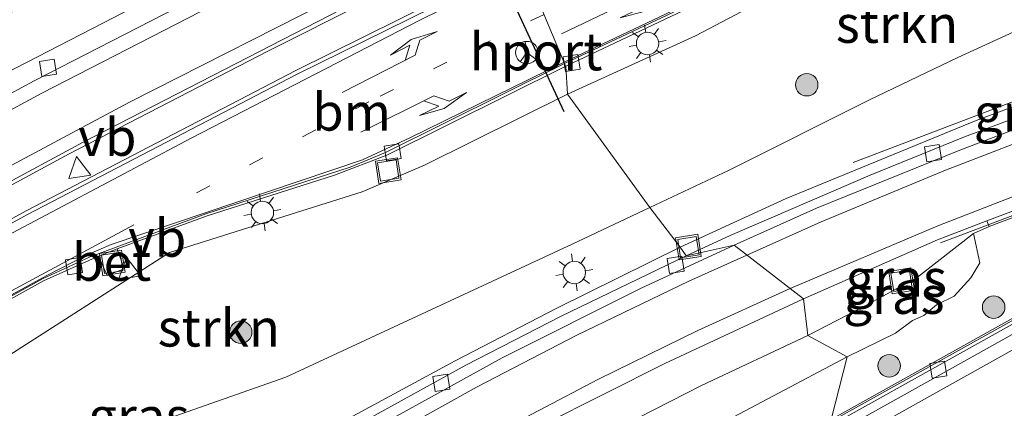
# Model space of a CAD drawing. Units: metres. Extents: x 229997 to 240000, y 574998 to 581253.
# Drawn here: x 232340 to 232406, y 579696 to 579722 of the extents above; entities that cross this region are included whole.
import ezdxf
from ezdxf.enums import TextEntityAlignment as Align

# ---------------------------------------------------------------- set-up
doc = ezdxf.new("R2010")
doc.units = ezdxf.units.M
doc.linetypes.add('VW-1-3_STREEP', pattern=[4, 1, -3])
doc.layers.get('0').update_dxf_attribs({"lineweight": 25})
for name, color, linetype, lineweight in [('B-ME-AL-OVERIG-GV-B6', 7, 'BV-GELEIDERAIL', 18), ('B-ME-BV-GELEIDECONSTRUCTIE-BARRIER-L-B1', 213, 'BV-STEPBARRIER', 18), ('B-ME-BV-GELEIDECONSTRUCTIE-GELEIDERAIL-L-B1', 213, 'BV-GELEIDERAIL', 18), ('B-ME-GR-BOOM-S-B1', 93, 'Continuous', 18), ('B-ME-GR-STRUIKEN-GV-B6', 93, 'Continuous', 18), ('B-ME-GW-KRUINLIJN-L-B1', 93, 'Continuous', 18), ('B-ME-GW-TEENLIJN-L-B1', 93, 'Continuous', 18), ('B-ME-IE-GRASLAND-GV-B6', 93, 'Continuous', 18), ('B-ME-IE-HULPGEOMETRIE-L-B1', 53, 'Continuous', 18), ('B-ME-IE-INRICHTINGSELEMENT-S-B1', 253, 'Continuous', 18), ('B-ME-IE-MEUBILAIR_WEGMEUBILAIR-LICHTMAST-S-B1', 8, 'Continuous', 18), ('B-ME-MW-MUUR-GV-B6', 8, 'IE-TERREINAFSCHEIDING-KUNSTMATIG', 18), ('B-ME-VH-VERH_SOORT-BETON-OVERIG-GV-B6', 8, 'IE-TERREINAFSCHEIDING-NATUURLIJK-HOUTWAL', 18), ('B-ME-VH-VERH_SOORT-BITUMEN-GV-B6', 8, 'IE-TERREINAFSCHEIDING-NATUURLIJK-HOUTWAL', 18), ('B-ME-VH-VERH_SOORT-GV-B6', 8, 'Continuous', 18), ('B-ME-VH-VERH_SOORT-KLINKERS-GV-B6', 8, 'IE-TERREINAFSCHEIDING-NATUURLIJK-HOUTWAL', 18), ('B-ME-VV-KOLK-S-B1', 8, 'Continuous', 18), ('B-ME-VW-MARKERING-13STREEP-045-L-B1', 255, 'VW-1-3_STREEP', 18), ('B-ME-VW-MARKERING-PIJLLI750-S-B1', 7, 'Continuous', 18), ('B-ME-VW-MARKERING-PIJLRE750-S-B1', 7, 'Continuous', 18), ('B-ME-VW-MARKERING-STREEP-015-L-B1', 7, 'Continuous', 18), ('B-ME-VW-MEUBILAIR_WEGMEUBILAIR-RONA-S-B1', 8, 'Continuous', 18), ('B-ME-VW-MEUBILAIR_WEGMEUBILAIR-VERKEERSBORD-S-B1', 8, 'Continuous', 18), ('B-ME-VW-PORTAAL-L-B1', 10, 'Continuous', 25)]:
    doc.layers.add(name, color=color, linetype=linetype, lineweight=lineweight)
doc.styles.add('NLCS-ISO', font='NLCS-ISO.TTF')
doc.linetypes.add('BV-GELEIDERAIL', pattern='A,10,-3,[108,NLCS.SHX,S=1,R=0,X=0,Y=0],-3', length=16)
doc.linetypes.add('BV-STEPBARRIER', pattern='A,1,-1,[16,NLCS.SHX,S=1,R=0,X=-1,Y=0],1', length=3)
doc.linetypes.add('IE-TERREINAFSCHEIDING-KUNSTMATIG', pattern='A,4,[82,NLCS.SHX,S=0.75,R=90,X=0,Y=0],4,-2', length=10)
doc.linetypes.add('IE-TERREINAFSCHEIDING-NATUURLIJK-HOUTWAL', pattern='A,7,-1.5,[67,NLCS.SHX,S=0.75,R=45,X=0,Y=0],-1.5,7,-1.5,[70,NLCS.SHX,S=0.75,R=0,X=0,Y=0],-1.5', length=20)

# ---------------------------------------------------------------- blocks, each defined once
blk = doc.blocks.new('put')
for p, q in [((0.75, 0.75), (-0.75, 0.75)), ((-0.75, 0.75), (-0.75, -0.75)), ((0.75, -0.75), (0.75, 0.75)), ((-0.75, -0.75), (0.75, -0.75))]:
    blk.add_line(p, q)
blk.add_lwpolyline([(-0.625, 0.625), (0.625, 0.625), (0.625, -0.625), (-0.625, -0.625)], close=True)
blk = doc.blocks.new('verkeersbord')
for p, q in [((0, 0.75), (-0.75, -0.625)), ((0.75, -0.625), (0, 0.75)), ((-0.75, -0.625), (0.75, -0.625))]:
    blk.add_line(p, q)
blk = doc.blocks.new('wegwijzer')
for q in [(0, 0.75), (-0.53, -0.53), (0.53, -0.53)]:
    blk.add_line((0, 0), q)
blk.add_circle((0, 0), 0.75)
blk = doc.blocks.new('boom')
blk.add_hatch(color=256).paths.add_polyline_path([(-0.75, 0, 1), (0.75, 0, 1)])
blk.add_circle((0, 0), 0.75)
blk = doc.blocks.new('kolk')
blk.add_lwpolyline([(-0.5, -0.5), (0.5, -0.5), (0.5, 0.5), (-0.5, 0.5)], close=True)
blk = doc.blocks.new('lantaarnpaal')
for p, q in [((-0.884, 0.884), (-0.53, 0.53)), ((0, 0.75), (0, 1.25)), ((0.53, 0.53), (0.884, 0.884)), ((-0.75, 0), (-1.25, 0)), ((0.75, 0), (1.25, 0)), ((-0.53, -0.53), (-0.884, -0.884)), ((0.53, -0.53), (0.884, -0.884)), ((0, -0.75), (0, -1.25))]:
    blk.add_line(p, q)
blk.add_circle((0, 0), 0.75)
blk = doc.blocks.new('pijll')
for p, q in [((5.7, 1.05, 0.1), (4, 0.75, 0.1)), ((4, 0.75, 0.1), (5.45, 0.75, 0.1)), ((5.45, 0.75, 0.1), (4.7, 0, 0.1)), ((6.2, 0.75, 0.1), (5.45, 0, 0.1)), ((7.5, 0.75, 0.1), (5.7, 1.05, 0.1)), ((7.5, 0.75, 0.1), (6.2, 0.75, 0.1)), ((0, 0, 0.1), (5.45, 0, 0.1))]:
    blk.add_line(p, q)
blk = doc.blocks.new('pijlr')
for p, q in [((0, 0, 0.1), (5.45, 0, 0.1)), ((5.45, -0.75, 0.1), (4.7, 0, 0.1)), ((6.2, -0.75, 0.1), (5.45, 0, 0.1)), ((4, -0.75, 0.1), (5.45, -0.75, 0.1)), ((5.7, -1.05, 0.1), (4, -0.75, 0.1)), ((7.5, -0.75, 0.1), (5.7, -1.05, 0.1)), ((7.5, -0.75, 0.1), (6.2, -0.75, 0.1))]:
    blk.add_line(p, q)

msp = doc.modelspace()

# ---------------------------------------------------------------- linework, layer by layer
at = {"layer": 'B-ME-AL-OVERIG-GV-B6'}
for points in [[(232403.464, 579707.377, 5.667), (232404.513, 579707.844, 5.858), (232427.896, 579716.71, 6.238), (232428.834, 579714.402, 6.321), (232393.971, 579694.952, 5.889), (232395.039, 579699.14, 5.788), (232398.259, 579700.731, 5.878), (232399.388, 579701.563, 5.911), (232400.151, 579701.894, 5.893), (232401.006, 579702.613, 5.928), (232402.172, 579703.2, 5.97), (232403.278, 579704.42, 5.958), (232403.882, 579705.411, 5.945), (232403.464, 579707.377, 5.667)], [(232393.971, 579694.952, 5.889), (232351.276, 579671.124, 5.086), (232308.62, 579647.298, 3.979), (232275.191, 579628.685, 3.176), (232273.432, 579631.544, 3.152), (232299.394, 579645.792, 3.879), (232305.527, 579649.573, 4.065), (232307.186, 579650.898, 4.073), (232310.676, 579653.99, 4.104), (232312.521, 579653.755, 4.111), (232313.889, 579653.896, 4.158), (232316.885, 579655.384, 4.178), (232323.675, 579659.038, 4.343), (232326.052, 579660.527, 4.411), (232327.24, 579661.564, 4.46), (232337.524, 579666.723, 4.731), (232339.072, 579667.869, 4.722), (232344.877, 579671.199, 4.864), (232365.824, 579682.72, 5.339), (232378.81, 579689.984, 5.598), (232384.035, 579692.956, 5.649), (232385.569, 579694.131, 5.646), (232395.039, 579699.14, 5.788), (232393.971, 579694.952, 5.889)]]:
    msp.add_polyline3d(points, dxfattribs=at)
at = {"layer": 'B-ME-BV-GELEIDECONSTRUCTIE-BARRIER-L-B1'}
msp.add_line((232394.022, 579694.86, 5.989), (232429.06, 579714.408, 6.423), dxfattribs=at)
for points in [[(232306.315, 579669.423, 3.804), (232305.074, 579671.965, 4.4), (232304.287, 579673.907, 4.396), (232303.575, 579676.354, 4.383), (232303.375, 579677.774, 4.38), (232303.298, 579679.916, 4.372), (232303.551, 579682.196, 4.365), (232304.208, 579684.593, 4.344), (232305.028, 579686.408, 4.324), (232306.304, 579688.422, 4.292), (232307.389, 579689.747, 4.264), (232308.808, 579691.088, 4.231), (232310.63, 579692.378, 4.179), (232322.626, 579699.247, 3.729), (232340.222, 579708.896, 2.721), (232358.22, 579718.27, 1.763), (232372.025, 579725.114, 1.334)], [(232308.018, 579693.238, 1.24), (232309.458, 579694.062, 1.231), (232325.553, 579703.205, 1.018), (232343.096, 579712.686, 0.917), (232356.39, 579719.563, 0.911), (232362.832, 579722.803, 0.906)], [(232427.932, 579716.861, 6.317), (232403.793, 579707.72, 5.905), (232401.253, 579706.744, 5.162)]]:
    msp.add_polyline3d(points, dxfattribs=at)
at = {"layer": 'B-ME-BV-GELEIDECONSTRUCTIE-GELEIDERAIL-L-B1'}
msp.add_polyline3d([(232395.437, 579712.107, 5.558), (232409.69, 579717.541, 5.746), (232420.493, 579721.471, 5.971)], dxfattribs=at)
at = {"layer": 'B-ME-GR-STRUIKEN-GV-B6'}
for points in [[(232421.633, 579725.368, 5.122), (232418.459, 579725.108, 5.059), (232412.635, 579723.451, 4.98), (232408.297, 579721.816, 4.863), (232402.43, 579719.137, 4.769), (232396.526, 579716.307, 4.67), (232387.15, 579711.609, 4.526), (232381.851, 579709.105, 4.425), (232376.357, 579716.684, 0.391), (232384.905, 579720.566, 0.296), (232391.088, 579723.847, 0.195), (232401.92, 579727.801, -0.024), (232403.146, 579728.379, -0.032), (232407.698, 579731.579, -0.061), (232413.991, 579730.405, 1.47), (232418.543, 579728.45, 3.352), (232421.633, 579725.368, 5.122)], [(232376.357, 579716.684, 0.391), (232381.851, 579709.105, 4.425), (232376.681, 579706.674, 4.301), (232357.559, 579697.791, 3.531), (232340.706, 579691.859, 3.386), (232324.055, 579686.461, 3.318), (232326.437, 579690.095, 3.362), (232338.176, 579698.668, 2.276), (232349.787, 579706.102, 1.588), (232362.663, 579710.152, 0.825), (232366.809, 579711.942, 0.672), (232376.357, 579716.684, 0.391)]]:
    msp.add_polyline3d(points, dxfattribs=at)
at = {"layer": 'B-ME-GW-KRUINLIJN-L-B1'}
for points in [[(232381.851, 579709.105, 4.425), (232387.15, 579711.609, 4.526), (232396.526, 579716.307, 4.67), (232402.43, 579719.137, 4.769), (232408.297, 579721.816, 4.863), (232412.635, 579723.451, 4.98), (232418.459, 579725.108, 5.059), (232421.633, 579725.368, 5.122), (232426.155, 579724.555, 5.302)], [(232381.851, 579709.105, 4.425), (232376.681, 579706.674, 4.301), (232357.559, 579697.791, 3.531), (232340.706, 579691.859, 3.386), (232324.055, 579686.461, 3.318)], [(232395.039, 579699.14, 5.788), (232398.259, 579700.731, 5.878), (232399.388, 579701.563, 5.911), (232400.151, 579701.894, 5.893), (232401.006, 579702.613, 5.928), (232402.172, 579703.2, 5.97), (232403.278, 579704.42, 5.958), (232403.882, 579705.411, 5.945), (232403.464, 579707.377, 5.667)], [(232299.257, 579671.481, 4.249), (232300.063, 579671.252, 4.286), (232300.324, 579670.409, 4.334), (232300.61, 579669.382, 4.397), (232302.297, 579665.876, 4.45), (232308.41, 579655.568, 4.483), (232309.193, 579655.023, 4.352), (232310.676, 579653.99, 4.104), (232312.521, 579653.755, 4.111), (232313.889, 579653.896, 4.158), (232316.885, 579655.384, 4.178), (232323.675, 579659.038, 4.343), (232326.052, 579660.527, 4.411), (232327.24, 579661.564, 4.46), (232337.524, 579666.723, 4.731), (232339.072, 579667.869, 4.722), (232344.877, 579671.199, 4.864), (232365.824, 579682.72, 5.339), (232378.81, 579689.984, 5.598), (232384.035, 579692.956, 5.649), (232385.569, 579694.131, 5.646), (232395.039, 579699.14, 5.788)]]:
    msp.add_polyline3d(points, dxfattribs=at)
at = {"layer": 'B-ME-GW-TEENLIJN-L-B1'}
for points in [[(232376.357, 579716.684, 0.391), (232384.905, 579720.566, 0.296), (232391.088, 579723.847, 0.195), (232401.92, 579727.801, -0.024), (232403.146, 579728.379, -0.032), (232407.698, 579731.579, -0.061), (232411.317, 579732.308, -0.028), (232415.262, 579732.935, 0.033), (232431.718, 579732.363, -0.07), (232435.774, 579731.728, -0.045), (232437.601, 579731.022, 0.081)], [(232376.357, 579716.684, 0.391), (232366.809, 579711.942, 0.672), (232362.663, 579710.152, 0.825), (232349.787, 579706.102, 1.588), (232338.176, 579698.668, 2.276), (232326.437, 579690.095, 3.362), (232324.055, 579686.461, 3.318)], [(232403.464, 579707.377, 5.667), (232399.737, 579704.465, 5.028), (232396.333, 579702.595, 4.898), (232392.415, 579700.575, 4.778)], [(232392.415, 579700.575, 4.778), (232385.303, 579697.217, 4.573), (232362.392, 579685.525, 4.03), (232340.708, 579673.46, 3.618), (232332.259, 579668.651, 3.596), (232325.701, 579665.035, 3.534), (232320.381, 579661.86, 3.519), (232312.409, 579657.312, 3.519), (232310.594, 579656.6, 3.515), (232309.391, 579657.642, 3.619), (232308.343, 579659.091, 3.605), (232305.215, 579664.76, 3.577), (232301.862, 579671.809, 3.552), (232299.77, 579672.949, 3.861)]]:
    msp.add_polyline3d(points, dxfattribs=at)
at = {"layer": 'B-ME-IE-GRASLAND-GV-B6'}
for points in [[(232407.698, 579731.579, -0.061), (232403.146, 579728.379, -0.032), (232402.508, 579729.665, -0.031), (232401.25, 579729.114, 0.003), (232401.92, 579727.801, -0.024), (232391.088, 579723.847, 0.195), (232384.905, 579720.566, 0.296), (232376.357, 579716.684, 0.391), (232376.254, 579718.556, 0.258), (232386.173, 579723.263, 0.092), (232403.271, 579731.115, -0.085), (232414.983, 579736.24, -0.212)], [(232338.152, 579721.59, -0.179), (232363.701, 579734.709, 0.164), (232367.832, 579733.039, -0.226), (232336.594, 579716.928, -0.227)], [(232381.851, 579709.105, 4.425), (232387.15, 579711.609, 4.526), (232396.526, 579716.307, 4.67), (232402.43, 579719.137, 4.769), (232408.297, 579721.816, 4.863), (232412.635, 579723.451, 4.98), (232418.459, 579725.108, 5.059), (232421.633, 579725.368, 5.122), (232426.155, 579724.555, 5.302), (232435.082, 579728.136, 5.391), (232435.625, 579727.161, 5.4), (232429.159, 579724.505, 5.316), (232425.842, 579723.254, 5.329), (232403.634, 579714.919, 5.01), (232390.952, 579709.718, 4.746), (232383.888, 579706.469, 4.555), (232381.851, 579709.105, 4.425)], [(232326.455, 579703.991, 0.147), (232344.023, 579713.478, 0.043), (232361.249, 579722.329, 0.04), (232373.356, 579725.458, 0.443), (232358.319, 579718.017, 0.896), (232340.321, 579708.642, 1.833), (232322.726, 579698.994, 2.844)], [(232326.056, 579695.715, 2.667), (232341.385, 579704.218, 1.756), (232345.042, 579705.87, 1.659), (232345.62, 579704.574, 1.651), (232346.753, 579705.008, 1.6), (232346.302, 579706.354, 1.47), (232352.305, 579708.56, 1.145), (232360.809, 579711.269, 0.725), (232364.3, 579712.615, 0.591), (232376.254, 579718.556, 0.258), (232376.357, 579716.684, 0.391), (232366.809, 579711.942, 0.672), (232362.663, 579710.152, 0.825), (232349.787, 579706.102, 1.588), (232338.176, 579698.668, 2.276)], [(232324.055, 579686.461, 3.318), (232340.706, 579691.859, 3.386), (232357.559, 579697.791, 3.531), (232376.681, 579706.674, 4.301), (232381.851, 579709.105, 4.425), (232383.888, 579706.469, 4.555), (232375.64, 579702.38, 4.365), (232368.867, 579698.866, 4.163), (232361.781, 579695.035, 4.056), (232340.249, 579683.009, 3.608), (232324.749, 579674.073, 3.395)], [(232392.415, 579700.575, 4.778), (232392.105, 579703.021, 4.828), (232401.061, 579706.946, 5.038), (232404.358, 579708.221, 5.102), (232404.513, 579707.844, 5.858), (232403.464, 579707.377, 5.667), (232399.737, 579704.465, 5.028), (232396.333, 579702.595, 4.898), (232392.415, 579700.575, 4.778)], [(232392.415, 579700.575, 4.778), (232396.333, 579702.595, 4.898), (232399.737, 579704.465, 5.028), (232403.464, 579707.377, 5.667), (232403.882, 579705.411, 5.945), (232403.278, 579704.42, 5.958), (232402.172, 579703.2, 5.97), (232401.006, 579702.613, 5.928), (232400.151, 579701.894, 5.893), (232399.388, 579701.563, 5.911), (232398.259, 579700.731, 5.878), (232395.039, 579699.14, 5.788), (232392.415, 579700.575, 4.778)], [(232332.646, 579671.355, 3.606), (232367.701, 579690.888, 4.155), (232374.704, 579694.609, 4.358), (232382.849, 579698.698, 4.58), (232392.105, 579703.021, 4.828), (232392.415, 579700.575, 4.778)], [(232332.259, 579668.651, 3.596), (232340.708, 579673.46, 3.618), (232362.392, 579685.525, 4.03), (232385.303, 579697.217, 4.573), (232392.415, 579700.575, 4.778)], [(232392.415, 579700.575, 4.778), (232385.303, 579697.217, 4.573), (232362.392, 579685.525, 4.03), (232340.708, 579673.46, 3.618), (232332.259, 579668.651, 3.596)], [(232392.415, 579700.575, 4.778), (232395.039, 579699.14, 5.788), (232385.569, 579694.131, 5.646), (232384.035, 579692.956, 5.649), (232378.81, 579689.984, 5.598), (232365.824, 579682.72, 5.339), (232344.877, 579671.199, 4.864), (232339.072, 579667.869, 4.722)]]:
    msp.add_polyline3d(points, dxfattribs=at)
at = {"layer": 'B-ME-IE-HULPGEOMETRIE-L-B1'}
msp.add_polyline3d([(232373.356, 579725.458, 0.443), (232376.168, 579718.725, 0.258), (232376.254, 579718.556, 0.258), (232376.357, 579716.684, 0.391), (232381.851, 579709.105, 4.425), (232383.888, 579706.469, 4.555), (232384.284, 579705.888, 4.574), (232387.478, 579706.604, 4.642), (232392.105, 579703.021, 4.828), (232392.415, 579700.575, 4.778), (232395.039, 579699.14, 5.788), (232393.971, 579694.952, 5.889)], dxfattribs=at)
at = {"layer": 'B-ME-MW-MUUR-GV-B6'}
msp.add_polyline3d([(232393.971, 579694.952, 5.889), (232428.834, 579714.402, 6.321), (232427.896, 579716.71, 6.238), (232404.513, 579707.844, 5.858), (232404.358, 579708.221, 5.102), (232427.992, 579717.102, 5.46), (232428.146, 579716.776, 5.454), (232429.182, 579714.574, 5.54), (232429.313, 579714.296, 5.536), (232394.13, 579694.667, 4.961), (232393.971, 579694.952, 5.889)], dxfattribs=at)
at = {"layer": 'B-ME-VH-VERH_SOORT-BETON-OVERIG-GV-B6'}
msp.add_polyline3d([(232346.302, 579706.354, 1.47), (232346.753, 579705.008, 1.6), (232345.62, 579704.574, 1.651), (232345.042, 579705.87, 1.659), (232346.302, 579706.354, 1.47)], dxfattribs=at)
at = {"layer": 'B-ME-VH-VERH_SOORT-BITUMEN-GV-B6'}
for points in [[(232414.9, 579736.401, -0.219), (232403.184, 579731.284, -0.087), (232386.086, 579723.432, 0.092), (232376.168, 579718.725, 0.258), (232373.356, 579725.458, 0.443), (232381.248, 579729.248, 0.317), (232400.049, 579737.93, 0.074), (232400.098, 579737.778, 0.07), (232420.199, 579746.498, -0.07)], [(232290.896, 579689.899, 0.563), (232295.633, 579692.951, 0.476), (232304.289, 579698.16, 0.256), (232310.296, 579701.678, 0.142), (232324.652, 579709.764, -0.084), (232324.339, 579710.252, -0.086), (232336.594, 579716.928, -0.227), (232367.832, 579733.039, -0.226), (232364.335, 579729.548, -0.101), (232358.927, 579726.929, -0.085), (232340.756, 579717.577, -0.135), (232325.921, 579709.558, -0.052), (232310.421, 579700.853, 0.109), (232303.205, 579696.653, 0.256), (232294.776, 579691.47, 0.432), (232285.368, 579685.349, 0.64), (232284.914, 579685.973, 0.796), (232289.808, 579689.25, 0.713), (232290.896, 579689.899, 0.563)], [(232262.27, 579666.241, 0.835), (232269.955, 579673.345, 0.799), (232277.652, 579679.666, 0.741), (232285.368, 579685.349, 0.64), (232294.776, 579691.47, 0.432), (232303.205, 579696.653, 0.256), (232310.421, 579700.853, 0.109), (232325.921, 579709.558, -0.052), (232340.756, 579717.577, -0.135), (232358.927, 579726.929, -0.085), (232364.335, 579729.548, -0.101), (232361.249, 579722.329, 0.04), (232344.023, 579713.478, 0.043), (232326.455, 579703.991, 0.147), (232309.02, 579694.113, 0.378), (232305.68, 579692.293, 0.33)], [(232384.284, 579705.888, 4.574), (232387.219, 579707.24, 4.654), (232396.562, 579711.279, 4.85), (232402.855, 579713.824, 4.982), (232417.091, 579719.137, 5.197), (232429.381, 579723.948, 5.317), (232429.159, 579724.505, 5.316), (232435.625, 579727.161, 5.4), (232436.26, 579726.019, 5.409), (232433.193, 579724.76, 5.385), (232424.96, 579721.46, 5.301), (232402.555, 579712.942, 4.965), (232392.982, 579709.058, 4.769), (232387.478, 579706.604, 4.642), (232384.284, 579705.888, 4.574)], [(232445.53, 579709.367, 5.552), (232434.999, 579703.494, 5.824), (232400.102, 579684.004, 5.382), (232394.444, 579694.147, 5.102), (232429.988, 579714.007, 5.509), (232430.423, 579714.615, 5.512), (232435.485, 579717.946, 5.564), (232435.776, 579718.32, 5.57), (232435.849, 579718.715, 5.567), (232435.724, 579719.129, 5.559), (232435.473, 579719.416, 5.557), (232434.935, 579719.348, 5.539), (232427.992, 579717.102, 5.46), (232404.358, 579708.221, 5.102), (232401.061, 579706.946, 5.038), (232392.105, 579703.021, 4.828), (232387.478, 579706.604, 4.642), (232392.982, 579709.058, 4.769), (232402.555, 579712.942, 4.965), (232424.96, 579721.46, 5.301), (232433.193, 579724.76, 5.385), (232436.26, 579726.019, 5.409), (232445.53, 579709.367, 5.552)], [(232322.726, 579698.994, 2.844), (232340.321, 579708.642, 1.833), (232358.319, 579718.017, 0.896), (232373.356, 579725.458, 0.443), (232376.168, 579718.725, 0.258), (232364.215, 579712.777, 0.585), (232361.854, 579711.797, 0.69), (232352.224, 579708.692, 1.156), (232344.489, 579705.821, 1.58), (232341.304, 579704.35, 1.756), (232325.821, 579695.782, 2.672)], [(232435.473, 579719.416, 5.557), (232435.724, 579719.129, 5.559), (232435.849, 579718.715, 5.567), (232435.776, 579718.32, 5.57), (232435.485, 579717.946, 5.564), (232430.423, 579714.615, 5.512), (232429.988, 579714.007, 5.509), (232394.444, 579694.147, 5.102), (232394.13, 579694.667, 4.961), (232429.313, 579714.296, 5.536), (232429.182, 579714.574, 5.54), (232429.209, 579714.577, 5.549), (232435.409, 579718.233, 5.56), (232434.944, 579719.23, 5.537), (232428.146, 579716.776, 5.454), (232427.992, 579717.102, 5.46), (232434.935, 579719.348, 5.539), (232435.473, 579719.416, 5.557)], [(232324.749, 579674.073, 3.395), (232324.952, 579673.687, 3.4), (232359.395, 579692.977, 3.926), (232369.571, 579698.575, 4.146), (232375.942, 579701.861, 4.324), (232384.284, 579705.888, 4.574), (232387.478, 579706.604, 4.642), (232381.28, 579703.722, 4.462), (232372.007, 579699.078, 4.22), (232356.789, 579690.681, 3.833), (232324.275, 579672.57, 3.457), (232324.102, 579672.904, 3.441), (232324.016, 579673.07, 3.433), (232323.467, 579674.061, 3.424), (232324.454, 579674.634, 3.399), (232324.749, 579674.073, 3.395)], [(232324.275, 579672.57, 3.457), (232356.789, 579690.681, 3.833), (232372.007, 579699.078, 4.22), (232381.28, 579703.722, 4.462), (232387.478, 579706.604, 4.642), (232392.105, 579703.021, 4.828), (232382.849, 579698.698, 4.58), (232374.704, 579694.609, 4.358), (232367.701, 579690.888, 4.155), (232332.646, 579671.355, 3.606)]]:
    msp.add_polyline3d(points, dxfattribs=at)
at = {"layer": 'B-ME-VH-VERH_SOORT-GV-B6'}
for points in [[(232384.284, 579705.888, 4.574), (232383.888, 579706.469, 4.555), (232390.952, 579709.718, 4.746), (232403.634, 579714.919, 5.01), (232425.842, 579723.254, 5.329), (232429.159, 579724.505, 5.316), (232429.381, 579723.948, 5.317), (232417.091, 579719.137, 5.197), (232402.855, 579713.824, 4.982), (232396.562, 579711.279, 4.85), (232387.219, 579707.24, 4.654), (232384.284, 579705.888, 4.574)], [(232324.749, 579674.073, 3.395), (232340.249, 579683.009, 3.608), (232361.781, 579695.035, 4.056), (232368.867, 579698.866, 4.163), (232375.64, 579702.38, 4.365), (232383.888, 579706.469, 4.555), (232384.284, 579705.888, 4.574), (232375.942, 579701.861, 4.324), (232369.571, 579698.575, 4.146), (232359.395, 579692.977, 3.926), (232324.952, 579673.687, 3.4), (232324.749, 579674.073, 3.395)]]:
    msp.add_polyline3d(points, dxfattribs=at)
at = {"layer": 'B-ME-VH-VERH_SOORT-KLINKERS-GV-B6'}
for points in [[(232414.983, 579736.24, -0.212), (232403.271, 579731.115, -0.085), (232386.173, 579723.263, 0.092), (232376.254, 579718.556, 0.258), (232376.168, 579718.725, 0.258), (232386.086, 579723.432, 0.092), (232403.184, 579731.284, -0.087), (232414.9, 579736.401, -0.219)], [(232325.821, 579695.782, 2.672), (232341.304, 579704.35, 1.756), (232344.489, 579705.821, 1.58), (232352.224, 579708.692, 1.156), (232361.854, 579711.797, 0.69), (232364.215, 579712.777, 0.585), (232376.168, 579718.725, 0.258), (232376.254, 579718.556, 0.258), (232364.3, 579712.615, 0.591), (232360.809, 579711.269, 0.725), (232352.305, 579708.56, 1.145), (232346.302, 579706.354, 1.47)], [(232346.302, 579706.354, 1.47), (232345.042, 579705.87, 1.659), (232341.385, 579704.218, 1.756), (232326.056, 579695.715, 2.667)]]:
    msp.add_polyline3d(points, dxfattribs=at)
at = {"layer": 'B-ME-VW-MARKERING-13STREEP-045-L-B1'}
msp.add_polyline3d([(232374.797, 579722.008, 0.333), (232368.297, 579718.822, 0.48), (232363.088, 579716.159, 0.664), (232349.182, 579708.817, 1.324)], dxfattribs=at)
at = {"layer": 'B-ME-VW-MARKERING-STREEP-015-L-B1'}
for points in [[(232376.129, 579718.818, 0.268), (232391.017, 579725.898, 0.049), (232407.841, 579733.5, -0.133), (232415.07, 579736.629, -0.221), (232418.712, 579738.024, -0.25), (232422.978, 579739.43, -0.201), (232424.424, 579739.803, -0.17), (232426.106, 579740.012, -0.125), (232427.902, 579739.982, -0.081), (232429.319, 579739.759, -0.051), (232430.839, 579739.318, -0.032), (232432.804, 579738.376, -0.031), (232435.777, 579736.65, -0.053), (232438.115, 579735.656, -0.061), (232440.612, 579734.932, -0.057), (232443.87, 579734.191, -0.052), (232445.449, 579733.614, -0.078), (232447.055, 579732.809, -0.097)], [(232259.705, 579662.37, 0.897), (232264.24, 579666.894, 0.873), (232269.663, 579671.846, 0.834), (232274.199, 579675.741, 0.801), (232274.893, 579676.296, 0.796), (232281.447, 579681.373, 0.729), (232288.223, 579686.139, 0.637), (232296.53, 579691.504, 0.466), (232308.135, 579698.416, 0.252), (232324.642, 579707.769, 0.028), (232341.265, 579716.736, -0.061), (232360.813, 579726.816, -0.07), (232363.784, 579728.258, -0.07)], [(232312.618, 579660.25, 3.596), (232307.575, 579669.24, 3.498), (232305.638, 579672.845, 3.507), (232304.867, 579674.685, 3.504), (232304.455, 579676.124, 3.504), (232304.147, 579678.096, 3.506), (232304.098, 579679.991, 3.507), (232304.261, 579681.578, 3.496), (232304.639, 579683.232, 3.483), (232305.252, 579684.919, 3.463), (232305.989, 579686.447, 3.447), (232306.973, 579687.95, 3.416), (232308.081, 579689.234, 3.381), (232309.383, 579690.471, 3.342), (232310.739, 579691.491, 3.294), (232322.001, 579697.938, 2.873), (232336.684, 579706.048, 2.062), (232351.247, 579713.749, 1.207), (232366.51, 579721.619, 0.588), (232373.507, 579725.096, 0.423)], [(232436.72, 579725.192, 5.468), (232421.894, 579719.262, 5.276), (232409.238, 579714.553, 5.067), (232401.595, 579711.606, 4.933), (232393.292, 579708.157, 4.769), (232388.34, 579705.936, 4.657)], [(232361.795, 579723.607, 0.012), (232347.124, 579716.155, -0.001), (232328.77, 579706.332, 0.074), (232312.024, 579696.914, 0.285), (232301.299, 579690.522, 0.429), (232292.222, 579684.675, 0.516), (232283.76, 579678.715, 0.589), (232277.409, 579673.795, 0.656), (232270.96, 579668.253, 0.689), (232265.362, 579663.005, 0.719), (232259.89, 579657.426, 0.771)], [(232438.335, 579722.29, 5.553), (232434.97, 579720.906, 5.513), (232428.157, 579718.174, 5.425), (232409.462, 579711.135, 5.156), (232401.077, 579707.878, 4.997), (232391.234, 579703.695, 4.788)], [(232327.428, 579696.821, 2.596), (232341.607, 579704.576, 1.752), (232344.245, 579705.936, 1.596), (232345.903, 579706.634, 1.513), (232362.678, 579712.3, 0.662), (232365.843, 579713.774, 0.542), (232376.129, 579718.818, 0.268)], [(232394.889, 579693.35, 5.09), (232422.299, 579708.674, 5.469), (232440.325, 579718.716, 5.662)], [(232331.088, 579699.157, 2.413), (232347.411, 579707.952, 1.422)], [(232388.34, 579705.936, 4.657), (232384.45, 579704.192, 4.569), (232376.98, 579700.596, 4.374), (232370.334, 579697.139, 4.209), (232335.422, 579677.701, 3.532)], [(232318.421, 579664.504, 3.565), (232353.065, 579683.841, 3.839), (232370.457, 579693.474, 4.258), (232378.421, 579697.644, 4.476), (232385.06, 579700.894, 4.644), (232391.234, 579703.695, 4.788)]]:
    msp.add_polyline3d(points, dxfattribs=at)
at = {"layer": 'B-ME-VW-PORTAAL-L-B1'}
msp.add_line((232376.127, 579715.491, 6.26), (232372.403, 579723.551, 6.178), dxfattribs=at)

# ---------------------------------------------------------------- block references
at = {"layer": 'B-ME-GR-BOOM-S-B1', "rotation": 9}
for p in [(232392.334, 579717.308, 3.879), (232404.812, 579702.454, 6.006), (232354.543, 579700.783, 3.017), (232397.838, 579698.535, 5.902)]:
    msp.add_blockref('boom', p, dxfattribs=at)
at = {"layer": 'B-ME-IE-INRICHTINGSELEMENT-S-B1', "rotation": 9}
for p in [(232364.392, 579711.581, 0.48), (232384.433, 579706.466, 4.587), (232345.968, 579705.413, 1.57), (232398.664, 579704.214, 4.959)]:
    msp.add_blockref('put', p, dxfattribs=at)
at = {"layer": 'B-ME-IE-MEUBILAIR_WEGMEUBILAIR-LICHTMAST-S-B1', "rotation": 9}
for p in [(232381.707, 579720.062, 0.275), (232355.988, 579708.782, 1.016), (232376.816, 579704.775, 4.46)]:
    msp.add_blockref('lantaarnpaal', p, dxfattribs=at)
at = {"layer": 'B-ME-VV-KOLK-S-B1', "rotation": 9}
for p in [(232341.682, 579718.438, -0.199), (232376.645, 579718.757, 0.234), (232364.692, 579712.802, 0.565), (232400.759, 579712.743, 4.798), (232343.41, 579705.194, 1.626), (232383.584, 579705.281, 4.445), (232401.117, 579698.286, 5.117), (232367.934, 579697.401, 4.033)]:
    msp.add_blockref('kolk', p, dxfattribs=at)
at = {"layer": 'B-ME-VW-MARKERING-PIJLLI750-S-B1', "rotation": 27}
msp.add_blockref('pijll', (232361.326, 579716.802, 0.753), dxfattribs=at)
at = {"layer": 'B-ME-VW-MARKERING-PIJLRE750-S-B1'}
for p, rotation in [((232375.949, 579720.714, 0.286), 25.59999999999999), ((232362.561, 579714.146, 0.683), 26.29999999999999)]:
    msp.add_blockref('pijlr', p, dxfattribs=dict(at, rotation=rotation))
at = {"layer": 'B-ME-VW-MEUBILAIR_WEGMEUBILAIR-RONA-S-B1', "rotation": 9}
msp.add_blockref('wegwijzer', (232373.65, 579719.456, 7.354), dxfattribs=at)
at = {"layer": 'B-ME-VW-MEUBILAIR_WEGMEUBILAIR-VERKEERSBORD-S-B1', "rotation": 9}
for p in [(232343.702, 579711.779, 0.943), (232347.027, 579705.043, 1.612)]:
    msp.add_blockref('verkeersbord', p, dxfattribs=at)

# ---------------------------------------------------------------- texts
at = {"layer": 'B-ME-GR-STRUIKEN-GV-B6', "ltscale": 0.2, "style": 'NLCS-ISO'}
for p in [(232398.359, 579721.357), (232353.083, 579701.077)]:
    msp.add_text('strkn', height=2.5, dxfattribs=at).set_placement(p, align=Align.MIDDLE_CENTER)
at = {"layer": 'B-ME-IE-GRASLAND-GV-B6', "ltscale": 0.2, "style": 'NLCS-ISO'}
for p in [(232398.309, 579704.398), (232398.148, 579703.259), (232347.742, 579695.174)]:
    msp.add_text('gras', height=2.5, dxfattribs=at).set_placement(p, align=Align.MIDDLE_CENTER)
at = {"layer": 'B-ME-VH-VERH_SOORT-BETON-OVERIG-GV-B6', "ltscale": 0.2, "style": 'NLCS-ISO'}
msp.add_text('bet', height=2.5, dxfattribs=at).set_placement((232345.923, 579705.468), align=Align.MIDDLE_CENTER)
at = {"layer": 'B-ME-VH-VERH_SOORT-GV-B6', "ltscale": 0.2, "style": 'NLCS-ISO'}
msp.add_text('grst', height=2.5, dxfattribs=at).set_placement((232406.551, 579715.444), align=Align.MIDDLE_CENTER)
at = {"layer": 'B-ME-VW-MARKERING-13STREEP-045-L-B1', "ltscale": 0.2, "style": 'NLCS-ISO'}
msp.add_text('bm', height=2.5, dxfattribs=at).set_placement((232361.947, 579715.495), align=Align.MIDDLE_CENTER)
at = {"layer": 'B-ME-VW-MEUBILAIR_WEGMEUBILAIR-VERKEERSBORD-S-B1', "ltscale": 0.2, "style": 'NLCS-ISO'}
for p in [(232343.702, 579711.779, 0.943), (232347.027, 579705.043, 1.612)]:
    msp.add_text('vb', height=2.5, dxfattribs=at).set_placement(p, align=Align.BOTTOM_LEFT)
at = {"layer": 'B-ME-VW-PORTAAL-L-B1', "ltscale": 0.2, "style": 'NLCS-ISO'}
msp.add_text('hport', height=2.5, dxfattribs=at).set_placement((232374.265, 579719.521), align=Align.MIDDLE_CENTER)

doc.saveas('drawing.dxf')
